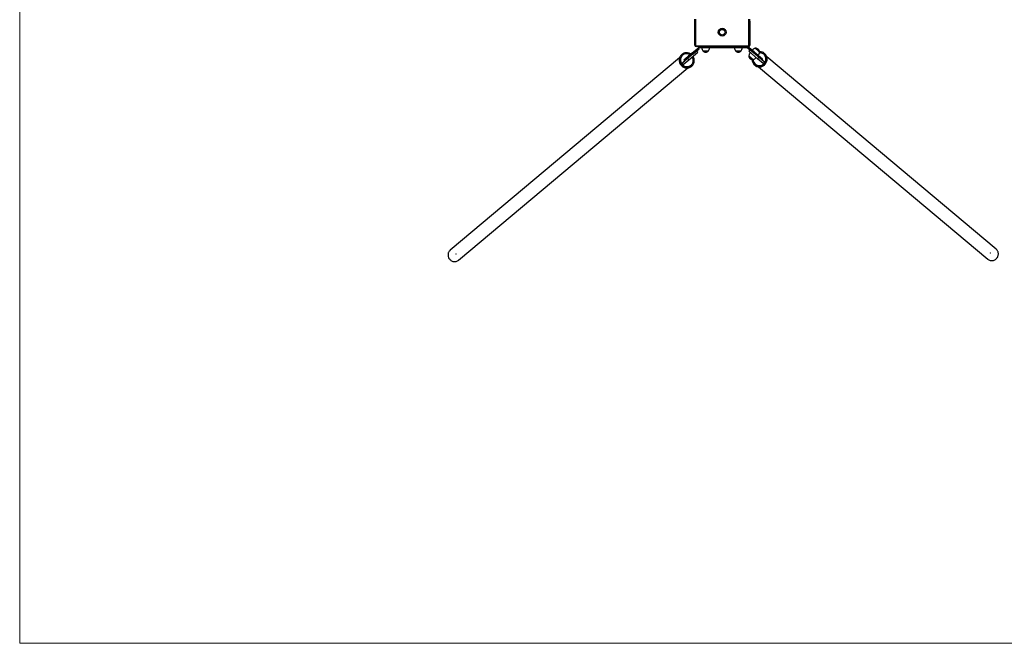
# Model space of a CAD drawing. Units: millimetres. Extents: x 0.6 to 31.4, y 0.7 to 7.9.
# Drawn here: x 0.6 to 5.1, y 0.7 to 3.6 of the extents above; entities that cross this region are included whole.
import ezdxf

# ---------------------------------------------------------------- set-up
doc = ezdxf.new("R2010")
doc.units = ezdxf.units.MM

msp = doc.modelspace()

# ---------------------------------------------------------------- linework, layer by layer
at = {"color": 7, "linetype": 'Continuous', "lineweight": 18}
for p, q in [((0.5849, 7.9096), (0.5849, 0.6898)), ((0.5849, 0.6898), (31.3949, 0.6898))]:
    msp.add_line(p, q, dxfattribs=at)
at = {"color": 7, "linetype": 'Continuous', "lineweight": 25}
for p, q in [((3.6806, 3.4327), (3.6806, 3.5527)), ((3.6836, 3.5527), (3.6836, 3.4327)), ((3.9276, 3.4327), (3.9276, 3.5527)), ((3.9306, 3.5527), (3.9306, 3.4327)), ((3.9316, 3.5437), (3.9316, 3.4337)), ((3.6836, 3.4327), (3.6806, 3.4327)), ((3.6856, 3.4307), (3.9256, 3.4307)), ((3.6856, 3.4307), (3.6856, 3.4277)), ((3.9256, 3.4307), (3.9256, 3.4277)), ((3.9306, 3.4327), (3.9276, 3.4327)), ((3.621, 3.3909), (3.6198, 3.3899)), ((3.6296, 3.3655), (3.6679, 3.3977)), ((3.6718, 3.3931), (3.6335, 3.3609)), ((3.6521, 3.3661), (3.6932, 3.4006)), ((3.6526, 3.3864), (3.6524, 3.3861)), ((3.6526, 3.3864), (3.6543, 3.3879)), ((3.6543, 3.3879), (3.6602, 3.3929)), ((3.6573, 3.3894), (3.6576, 3.389)), ((3.6602, 3.3929), (3.6646, 3.3965)), ((3.6641, 3.3952), (3.6645, 3.3948)), ((3.6646, 3.3965), (3.6648, 3.3967)), ((3.6652, 3.3968), (3.6648, 3.3967)), ((3.666, 3.3968), (3.6663, 3.3963)), ((3.6679, 3.3977), (3.6966, 3.4217)), ((3.6679, 3.3977), (3.6718, 3.3931)), ((3.6718, 3.3931), (3.7005, 3.4171)), ((3.9256, 3.4277), (3.6856, 3.4277)), ((3.6932, 3.4006), (3.688, 3.4067)), ((3.6966, 3.4217), (3.6966, 3.4277)), ((3.7005, 3.4171), (3.6966, 3.4217)), ((3.7066, 3.4217), (3.6966, 3.4217)), ((3.7066, 3.4277), (3.7066, 3.4217)), ((3.9196, 3.4217), (3.7066, 3.4217)), ((3.7166, 3.4067), (3.7296, 3.4067)), ((3.7166, 3.4067), (3.7426, 3.4067)), ((3.7296, 3.4067), (3.7426, 3.4067)), ((3.8666, 3.4067), (3.8926, 3.4067)), ((3.9196, 3.4277), (3.9196, 3.4217)), ((3.9235, 3.4263), (3.9196, 3.4217)), ((3.9483, 3.3977), (3.9196, 3.4217)), ((3.9521, 3.4022), (3.9235, 3.4263)), ((3.932, 3.4113), (3.9269, 3.4052)), ((3.968, 3.3707), (3.9269, 3.4052)), ((3.9483, 3.3977), (3.9521, 3.4022)), ((3.9866, 3.3655), (3.9483, 3.3977)), ((3.9521, 3.4022), (3.9904, 3.3701)), ((3.974, 3.4048), (3.9573, 3.4188)), ((3.9772, 3.4021), (3.9573, 3.4188)), ((3.9772, 3.4021), (3.974, 3.4048)), ((4.0002, 3.3945), (3.9991, 3.3955)), ((3.6099, 3.3751), (2.5583, 2.4927)), ((3.6209, 3.3504), (3.6335, 3.3609)), ((3.6209, 3.3504), (3.626, 3.3442)), ((3.626, 3.3442), (3.6521, 3.3661)), ((3.6335, 3.3609), (3.6296, 3.3655)), ((3.6469, 3.3722), (3.6521, 3.3661)), ((3.6523, 3.3853), (3.6527, 3.3848)), ((3.9277, 3.3836), (3.9476, 3.3669)), ((3.9277, 3.3836), (3.9377, 3.3752)), ((3.9377, 3.3752), (3.9476, 3.3669)), ((3.9541, 3.3419), (3.9552, 3.3409)), ((3.968, 3.3707), (3.9731, 3.3768)), ((3.994, 3.3488), (3.968, 3.3707)), ((3.9904, 3.3701), (3.9866, 3.3655)), ((3.9992, 3.355), (3.9866, 3.3655)), ((3.994, 3.3488), (3.9992, 3.355)), ((5.0617, 2.4973), (4.0102, 3.3797)), ((2.5969, 2.4468), (3.6485, 3.3291)), ((3.6648, 3.3363), (3.666, 3.3373)), ((3.9716, 3.3337), (5.0231, 2.4514))]:
    msp.add_line(p, q, dxfattribs=at)
at = {"color": 8, "linetype": 'Continuous', "lineweight": 25}
for p, q in [((3.9306, 3.5437), (3.9316, 3.5437)), ((3.9306, 3.4337), (3.9316, 3.4337))]:
    msp.add_line(p, q, dxfattribs=at)
at = {"color": 7, "linetype": 'Continuous', "lineweight": 25, "flags": 128}
for points in [[(3.6198, 3.3899), (3.6179, 3.3881), (3.6156, 3.3856), (3.6136, 3.3829), (3.6119, 3.38), (3.6105, 3.3769), (3.6095, 3.3736), (3.6088, 3.3702), (3.6084, 3.3668), (3.6084, 3.3633), (3.6087, 3.3599), (3.6093, 3.3564), (3.6103, 3.3531), (3.6117, 3.3498), (3.6133, 3.3467), (3.6153, 3.3437), (3.6175, 3.3409), (3.62, 3.3384), (3.6227, 3.3361), (3.6256, 3.3341), (3.6287, 3.3324), (3.6319, 3.331), (3.6352, 3.33), (3.6386, 3.3293), (3.6421, 3.3289), (3.6455, 3.3289), (3.6489, 3.3292), (3.6522, 3.3299), (3.6555, 3.3309), (3.6586, 3.3322), (3.6615, 3.3339), (3.6643, 3.3359), (3.6648, 3.3363)], [(3.6604, 3.393), (3.6602, 3.3931), (3.6572, 3.3948), (3.6539, 3.3962), (3.6506, 3.3973), (3.6472, 3.398), (3.6438, 3.3984), (3.6403, 3.3984), (3.6369, 3.3981), (3.6336, 3.3974), (3.6303, 3.3964), (3.6272, 3.395), (3.6243, 3.3933), (3.6216, 3.3914), (3.619, 3.3891), (3.6168, 3.3866), (3.6148, 3.3839), (3.6131, 3.381), (3.6117, 3.3778), (3.6107, 3.3746), (3.6099, 3.3712), (3.6096, 3.3678), (3.6095, 3.3643), (3.6099, 3.3609), (3.6105, 3.3574), (3.6115, 3.3541), (3.6129, 3.3508), (3.6145, 3.3477), (3.6165, 3.3447), (3.6187, 3.3419), (3.6212, 3.3394), (3.6239, 3.3371), (3.6268, 3.3351), (3.6299, 3.3334), (3.6331, 3.332), (3.6364, 3.331), (3.6398, 3.3302), (3.6432, 3.3299), (3.6467, 3.3298), (3.6501, 3.3302), (3.6534, 3.3309), (3.6567, 3.3319), (3.6598, 3.3332), (3.6627, 3.3349), (3.6655, 3.3369), (3.668, 3.3391), (3.6702, 3.3416), (3.6722, 3.3443), (3.6739, 3.3473), (3.6753, 3.3504), (3.6764, 3.3536), (3.6771, 3.357), (3.6775, 3.3604), (3.6775, 3.3639), (3.6772, 3.3674), (3.6772, 3.3674)], [(3.6242, 3.3871), (3.622, 3.385), (3.62, 3.3826), (3.6183, 3.38), (3.6168, 3.3773), (3.6157, 3.3743), (3.6149, 3.3713), (3.6145, 3.3682), (3.6144, 3.365), (3.6146, 3.3618), (3.6152, 3.3587), (3.6161, 3.3556), (3.6173, 3.3526), (3.6188, 3.3497), (3.6206, 3.347), (3.6227, 3.3446), (3.6251, 3.3423), (3.6276, 3.3403), (3.6303, 3.3386), (3.6332, 3.3371), (3.6362, 3.336), (3.6393, 3.3353), (3.6425, 3.3348), (3.6456, 3.3347), (3.6488, 3.335), (3.6518, 3.3356), (3.6548, 3.3365), (3.6576, 3.3377), (3.6603, 3.3393), (3.6628, 3.3411), (3.665, 3.3433), (3.667, 3.3456), (3.6688, 3.3482), (3.6702, 3.351), (3.6713, 3.3539), (3.6721, 3.3569), (3.6725, 3.36), (3.6726, 3.3632), (3.6724, 3.3664), (3.6718, 3.3696), (3.6709, 3.3726), (3.6697, 3.3756), (3.6682, 3.3785), (3.6677, 3.3792)], [(3.9426, 3.3668), (3.9426, 3.3665), (3.9428, 3.363), (3.9434, 3.3596), (3.9443, 3.3563), (3.9455, 3.3532), (3.9471, 3.3501), (3.949, 3.3473), (3.9511, 3.3447), (3.9535, 3.3424), (3.9562, 3.3403), (3.959, 3.3385), (3.9621, 3.337), (3.9653, 3.3358), (3.9686, 3.335), (3.9719, 3.3345), (3.9754, 3.3344), (3.9788, 3.3346), (3.9822, 3.3352), (3.9856, 3.3361), (3.9889, 3.3374), (3.992, 3.339), (3.995, 3.3408), (3.9978, 3.343), (4.0004, 3.3454), (4.0027, 3.3481), (4.0048, 3.351), (4.0065, 3.3541), (4.008, 3.3573), (4.0092, 3.3606), (4.01, 3.364), (4.0104, 3.3675), (4.0106, 3.3709), (4.0103, 3.3744), (4.0097, 3.3778), (4.0088, 3.3811), (4.0076, 3.3843), (4.006, 3.3873), (4.0042, 3.3901), (4.002, 3.3927), (3.9996, 3.3951), (3.9969, 3.3971), (3.9941, 3.3989), (3.991, 3.4004), (3.9879, 3.4016), (3.9846, 3.4024), (3.9812, 3.4029), (3.9777, 3.403), (3.9772, 3.403)], [(3.9552, 3.3409), (3.9574, 3.3393), (3.9602, 3.3375), (3.9632, 3.336), (3.9664, 3.3348), (3.9697, 3.334), (3.9731, 3.3335), (3.9766, 3.3334), (3.98, 3.3336), (3.9834, 3.3342), (3.9868, 3.3351), (3.99, 3.3364), (3.9932, 3.338), (3.9962, 3.3399), (3.999, 3.342), (4.0016, 3.3444), (4.0039, 3.3471), (4.0059, 3.35), (4.0077, 3.3531), (4.0092, 3.3563), (4.0103, 3.3596), (4.0111, 3.363), (4.0116, 3.3665), (4.0117, 3.37), (4.0115, 3.3734), (4.0109, 3.3768), (4.01, 3.3801), (4.0088, 3.3833), (4.0072, 3.3863), (4.0053, 3.3891), (4.0032, 3.3917), (4.0008, 3.3941), (4.0002, 3.3945)], [(3.9573, 3.3457), (3.9597, 3.3439), (3.9624, 3.3423), (3.9653, 3.3411), (3.9682, 3.3402), (3.9713, 3.3396), (3.9744, 3.3393), (3.9776, 3.3394), (3.9807, 3.3399), (3.9838, 3.3406), (3.9868, 3.3417), (3.9897, 3.3432), (3.9925, 3.3449), (3.995, 3.3469), (3.9973, 3.3492), (3.9994, 3.3516), (4.0012, 3.3543), (4.0028, 3.3572), (4.004, 3.3602), (4.0049, 3.3633), (4.0055, 3.3664), (4.0057, 3.3696), (4.0056, 3.3728), (4.0051, 3.3759), (4.0043, 3.3789), (4.0032, 3.3819), (4.0018, 3.3846), (4.0001, 3.3872), (3.9981, 3.3896), (3.9958, 3.3917), (3.9934, 3.3935), (3.9907, 3.3951), (3.9878, 3.3963), (3.9849, 3.3973), (3.9818, 3.3979), (3.9787, 3.3981), (3.9764, 3.3981)], [(2.5583, 2.4927), (2.5561, 2.4906), (2.5541, 2.4882), (2.5524, 2.4857), (2.551, 2.4829), (2.5498, 2.48), (2.5491, 2.4769), (2.5486, 2.4738), (2.5485, 2.4706), (2.5487, 2.4675), (2.5493, 2.4643), (2.5502, 2.4612), (2.5514, 2.4582), (2.5529, 2.4554), (2.5548, 2.4527), (2.5569, 2.4502), (2.5592, 2.4479), (2.5617, 2.4459), (2.5645, 2.4442), (2.5674, 2.4428), (2.5704, 2.4417), (2.5735, 2.4409), (2.5766, 2.4404), (2.5798, 2.4403), (2.5829, 2.4406), (2.586, 2.4412), (2.5889, 2.4421), (2.5918, 2.4434), (2.5944, 2.4449), (2.5969, 2.4468)], [(5.0231, 2.4514), (5.0256, 2.4495), (5.0283, 2.4479), (5.0311, 2.4467), (5.0341, 2.4458), (5.0372, 2.4452), (5.0403, 2.4449), (5.0435, 2.445), (5.0466, 2.4455), (5.0497, 2.4463), (5.0527, 2.4474), (5.0556, 2.4488), (5.0583, 2.4505), (5.0609, 2.4525), (5.0632, 2.4548), (5.0653, 2.4573), (5.0671, 2.46), (5.0686, 2.4628), (5.0699, 2.4658), (5.0708, 2.4689), (5.0713, 2.472), (5.0716, 2.4752), (5.0715, 2.4784), (5.071, 2.4815), (5.0702, 2.4846), (5.0691, 2.4875), (5.0677, 2.4903), (5.066, 2.4928), (5.064, 2.4952), (5.0617, 2.4973), (5.0617, 2.4973)]]:
    msp.add_lwpolyline(points, dxfattribs=at)
at = {"color": 7, "linetype": 'Continuous', "lineweight": 25}
for radius in [0.018, 0.013]:
    msp.add_circle((3.8056, 3.4927), radius, dxfattribs=at)
for centre, radius, start, end in [((3.9196, 3.5437), 0.012, 0, 23.5565), ((3.6856, 3.4327), 0.005, 180, 270), ((3.6856, 3.4327), 0.002, 180, 270), ((3.9196, 3.4337), 0.012, 270, 0), ((3.9256, 3.4327), 0.002, 270, 0), ((3.9256, 3.4327), 0.005, 270, 0), ((3.6423, 3.365), 0.0285, 60.0797, 129.2876), ((3.7416, 3.4233), 0.03, 183.0418, 213.5775), ((3.7296, 3.4178), 0.0171, 220.4497, 319.5503), ((3.7176, 3.4233), 0.03, 326.4225, 356.9582), ((3.8916, 3.4233), 0.03, 183.0418, 213.5775), ((3.8796, 3.4178), 0.0171, 220.4497, 319.5503), ((3.8676, 3.4233), 0.03, 326.4225, 356.9582), ((3.9575, 3.3802), 0.03, 141.1306, 173.5775), ((3.9658, 3.3901), 0.03, 106.4225, 138.8694), ((3.9601, 3.402), 0.0171, 0.4497, 99.5503), ((3.9474, 3.4055), 0.03, 321.1306, 353.5775), ((3.6413, 3.3622), 0.0362, 8.2596, 33.8224), ((3.9448, 3.3837), 0.0171, 180.4497, 279.5503), ((3.9754, 3.367), 0.028, 180.3864, 229.6689), ((3.9391, 3.3957), 0.03, 286.4225, 318.8694)]:
    msp.add_arc(centre, radius, start, end, dxfattribs=at)
for points, knots in [([(3.6523, 3.3853), (3.6526, 3.3858), (3.6531, 3.3867), (3.6539, 3.3875), (3.6543, 3.3879)], [0, 0, 0, 0, 0.495458, 1, 1, 1, 1]), ([(3.6523, 3.3853), (3.6523, 3.3854), (3.6523, 3.3857), (3.6524, 3.3859), (3.6525, 3.386)], [0, 0, 0, 0, 0.483799, 1, 1, 1, 1]), ([(3.6543, 3.3879), (3.6544, 3.3879), (3.6548, 3.3883), (3.6558, 3.3889), (3.6568, 3.3893), (3.6573, 3.3894)], [0, 0, 0, 0, 0.070086, 0.530782, 1, 1, 1, 1]), ([(3.6573, 3.3894), (3.6577, 3.3901), (3.6586, 3.3913), (3.6597, 3.3923), (3.6602, 3.3929)], [0, 0, 0, 0, 0.495458, 1, 1, 1, 1]), ([(3.6602, 3.3929), (3.6603, 3.3929), (3.6609, 3.3934), (3.6622, 3.3943), (3.6635, 3.3949), (3.6641, 3.3952)], [0, 0, 0, 0, 0.070086, 0.530782, 1, 1, 1, 1]), ([(3.6641, 3.3952), (3.6641, 3.3953), (3.6642, 3.3959), (3.6644, 3.3963), (3.6646, 3.3965)], [0, 0, 0, 0, 0.257551, 1, 1, 1, 1]), ([(3.6646, 3.3965), (3.6647, 3.3966), (3.665, 3.3968), (3.6656, 3.3968), (3.666, 3.3968)], [0, 0, 0, 0, 0.2686336, 1, 1, 1, 1])]:
    msp.add_open_spline(points, degree=3, knots=knots, dxfattribs=at)
at = {"color": 7, "linetype": 'Continuous', "lineweight": 0}
for p in [(2.5847, 2.4757), (5.0353, 2.4803)]:
    msp.add_point(p, dxfattribs=at)

doc.saveas('drawing.dxf')
